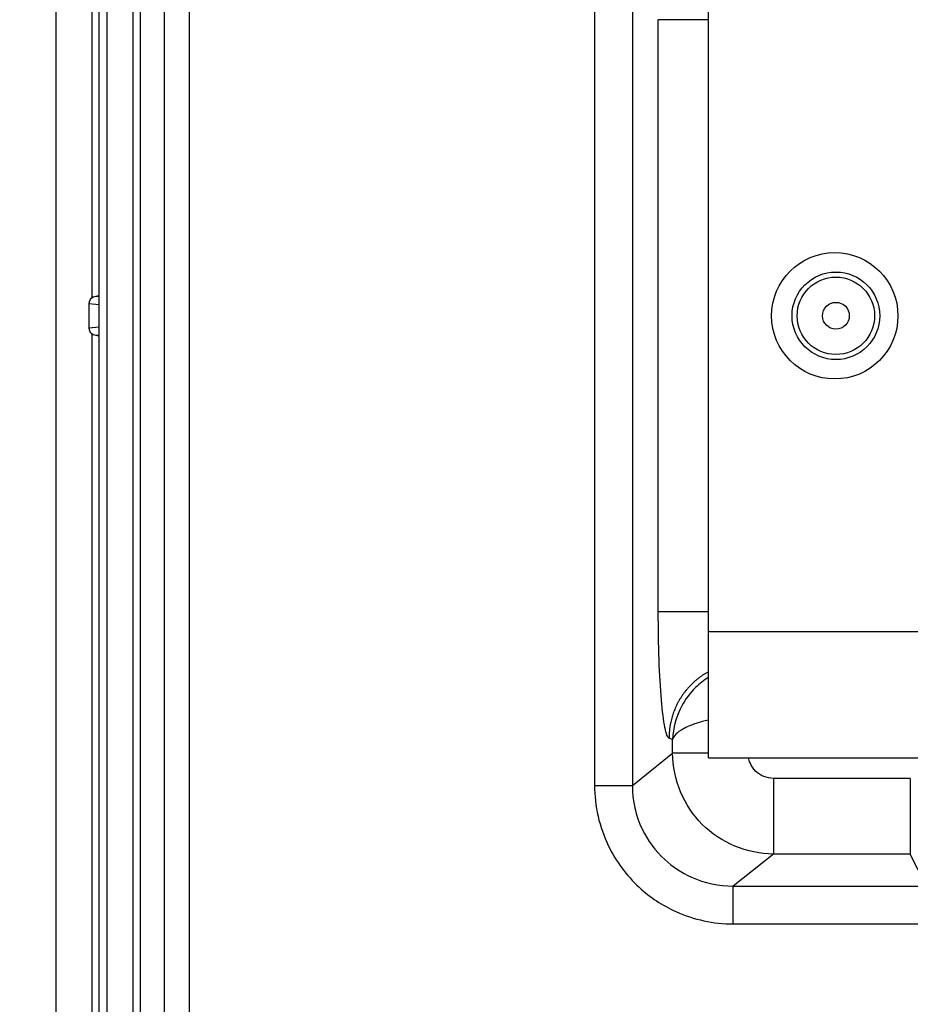
# Model space of a CAD drawing. Extents: x 2100 to 4200, y -2034 to -581.
# Drawn here: x 2730 to 2766, y -919 to -880 of the extents above; entities that cross this region are included whole.
import ezdxf

# ---------------------------------------------------------------- set-up
doc = ezdxf.new("R2010")
doc.units = 0
doc.header["$LTSCALE"] = 30
doc.layers.get('DEFPOINTS').update_dxf_attribs({"linetype": 'CONTINUOUS'})
doc.layers.add('1', color=7, linetype='CONTINUOUS')
doc.styles.get("Standard").update_dxf_attribs({"font": 'txt.shx', "width": 0.7, "height": 3})
doc.styles.add('TEXTSTYLE_0', font='txt', dxfattribs={"width": 0.8})
doc.dimstyles.new('DSTYLE1', dxfattribs={"dimtxt": 10, "dimasz": 10, "dimexe": 4, "dimexo": 2, "dimgap": 2, "dimtad": 1, "dimdec": 0, "dimzin": 3, "dimdsep": 46, "dimtxsty": 'STANDARD', "dimcen": 0.09, "dimadec": 0, "dimazin": 0, "dimtp": 1, "dimtm": 1, "dimtfac": 1, "dimtdec": 4, "dimtofl": 0, "dimtmove": 0, "dimatfit": 3, "dimfxl": 1, "dimtolj": 1, "dimtzin": 0, "dimarcsym": 0})

# ---------------------------------------------------------------- blocks, each defined once
blk = doc.blocks.new('*D75')
at = {"layer": '1', "color": 0, "linetype": 'Continuous', "lineweight": -2}
for p, q in [((2785.85, -823.663), (2684.807, -823.663)), ((2688.807, -934.663), (2688.807, -833.663)), ((2785.85, -944.663), (2684.807, -944.663))]:
    blk.add_line(p, q, dxfattribs=at)
at = {"layer": '1', "color": 0}
for points in [[(2690.474, -833.663), (2687.141, -833.663), (2688.807, -823.663)], [(2687.141, -934.663), (2690.474, -934.663), (2688.807, -944.663)]]:
    blk.add_solid(points, dxfattribs=at)
at = {"layer": 'DEFPOINTS', "color": 0}
for p in [(2688.807, -823.663), (2787.85, -823.663), (2787.85, -944.663)]:
    blk.add_point(p, dxfattribs=at)
at = {"layer": '1', "color": 0, "linetype": 'Continuous', "insert": (2679.307, -884.163), "char_height": 15, "attachment_point": 5, "rotation": 90, "style": 'TEXTSTYLE_0'}
blk.add_mtext('\\A1;121', dxfattribs=at)
blk = doc.blocks.new('*D77')
at = {"layer": '1', "color": 0, "linetype": 'Continuous', "lineweight": -2}
for p, q in [((2767.039, -891.663), (2956.583, -891.663)), ((2952.583, -983.432), (2952.583, -901.663)), ((2745.567, -993.432), (2956.583, -993.432))]:
    blk.add_line(p, q, dxfattribs=at)
at = {"layer": '1', "color": 0}
for points in [[(2954.25, -901.663), (2950.917, -901.663), (2952.583, -891.663)], [(2950.917, -983.432), (2954.25, -983.432), (2952.583, -993.432)]]:
    blk.add_solid(points, dxfattribs=at)
at = {"layer": 'DEFPOINTS', "color": 0}
for p in [(2765.039, -891.663), (2952.583, -891.663), (2743.567, -993.432)]:
    blk.add_point(p, dxfattribs=at)
at = {"layer": '1', "color": 0, "linetype": 'Continuous', "insert": (2943.083, -942.548), "char_height": 15, "attachment_point": 5, "rotation": 90, "style": 'TEXTSTYLE_0'}
blk.add_mtext('\\A1;100', dxfattribs=at)
blk = doc.blocks.new('*D78')
at = {"layer": '1', "color": 0, "linetype": 'Continuous', "lineweight": -2}
for p, q in [((2891.442, -772.737), (2956.297, -772.737)), ((2952.297, -881.663), (2952.297, -782.737)), ((2767.039, -891.663), (2956.297, -891.663))]:
    blk.add_line(p, q, dxfattribs=at)
at = {"layer": '1', "color": 0}
for points in [[(2953.964, -782.737), (2950.631, -782.737), (2952.297, -772.737)], [(2950.631, -881.663), (2953.964, -881.663), (2952.297, -891.663)]]:
    blk.add_solid(points, dxfattribs=at)
at = {"layer": 'DEFPOINTS', "color": 0}
for p in [(2889.442, -772.737), (2952.297, -772.737), (2765.039, -891.663)]:
    blk.add_point(p, dxfattribs=at)
at = {"layer": '1', "color": 0, "linetype": 'Continuous', "insert": (2942.797, -832.2), "char_height": 15, "attachment_point": 5, "rotation": 90, "style": 'TEXTSTYLE_0'}
blk.add_mtext('\\A1;115', dxfattribs=at)

msp = doc.modelspace()

# ---------------------------------------------------------------- linework, layer by layer
at = {"layer": '1', "color": 7, "linetype": 'Continuous'}
for p, q in [((2731.729, -989.663), (2731.729, -778.663)), ((2733.132, -835.843), (2733.132, -890.951)), ((2733.432, -932.483), (2733.432, -835.843)), ((2733.732, -835.843), (2733.732, -932.483)), ((2734.767, -932.484), (2734.767, -835.843)), ((2735.067, -932.484), (2735.067, -835.843)), ((2735.996, -836.707), (2735.996, -931.619)), ((2736.996, -931.619), (2736.996, -836.707)), ((2753.033, -873.077), (2753.033, -910.249)), ((2754.527, -873.077), (2754.527, -910.249)), ((2757.539, -909.163), (2757.539, -874.163)), ((2755.555, -903.382), (2755.555, -879.945)), ((2757.539, -879.945), (2755.555, -879.945)), ((2733.432, -890.89), (2733.346, -890.882)), ((2733.346, -890.886), (2733.432, -890.886)), ((2733.024, -891.179), (2733.024, -892.147)), ((2733.024, -891.179), (2733.432, -891.217)), ((2733.432, -892.11), (2733.024, -892.147)), ((2733.132, -892.375), (2733.132, -932.483)), ((2733.346, -892.444), (2733.432, -892.437)), ((2733.432, -892.441), (2733.346, -892.441)), ((2757.539, -903.382), (2755.555, -903.382)), ((2757.539, -904.163), (2864.247, -904.163)), ((2756.123, -908.437), (2755.977, -908.379)), ((2756.123, -908.974), (2756.123, -908.437)), ((2754.527, -910.249), (2756.123, -908.974)), ((2757.539, -909.163), (2864.258, -909.163)), ((2753.033, -910.249), (2754.527, -910.249)), ((2765.528, -909.97), (2760.11, -909.97)), ((2760.11, -909.97), (2760.11, -912.963)), ((2765.528, -909.97), (2765.528, -912.963)), ((2760.11, -912.963), (2758.521, -914.233)), ((2765.528, -912.963), (2760.11, -912.963)), ((2766.162, -914.233), (2765.528, -912.963)), ((2758.521, -915.729), (2758.521, -914.233)), ((2758.521, -914.233), (2766.162, -914.233)), ((2758.521, -915.729), (2766.162, -915.729))]:
    msp.add_line(p, q, dxfattribs=at)
for points in [[(2733.132, -890.951), (2733.125, -890.958, 0.007833), (2733.117, -890.964, 0.007968), (2733.111, -890.971, 0.007989), (2733.104, -890.978, 0.007922), (2733.098, -890.985, 0.007895), (2733.091, -890.992, 0.007857), (2733.086, -891, 0.007831), (2733.08, -891.007, 0.007776), (2733.075, -891.015, 0.007743), (2733.07, -891.022, 0.007682), (2733.065, -891.03, 0.007643), (2733.061, -891.038, 0.00757), (2733.056, -891.046, 0.00753), (2733.052, -891.054, 0.007463), (2733.049, -891.062, 0.0074), (2733.045, -891.07, 0.007282), (2733.042, -891.078, 0.007278), (2733.04, -891.086, 0.007305), (2733.037, -891.094, 0.007083), (2733.035, -891.102, 0.006605), (2733.033, -891.11, 0.007101), (2733.031, -891.118, 0.008168), (2733.029, -891.126, 0.006373), (2733.028, -891.134, 0.002655), (2733.027, -891.141, 0.008423), (2733.026, -891.15, 0.014126), (2733.025, -891.163, 0.007163), (2733.024, -891.179, 0.003932)], [(2733.024, -892.147), (2733.025, -892.154, 0.006606), (2733.025, -892.162, 0.006323), (2733.025, -892.169, 0.00626), (2733.026, -892.177, 0.006465), (2733.027, -892.185, 0.006564), (2733.028, -892.192, 0.006642), (2733.029, -892.2, 0.006698), (2733.031, -892.208, 0.006806), (2733.033, -892.216, 0.00687), (2733.035, -892.224, 0.006968), (2733.037, -892.232, 0.007025), (2733.04, -892.24, 0.007115), (2733.042, -892.248, 0.007178), (2733.045, -892.256, 0.007281), (2733.049, -892.264, 0.007313), (2733.052, -892.272, 0.007346), (2733.056, -892.28, 0.007466), (2733.061, -892.288, 0.007709), (2733.065, -892.296, 0.007514), (2733.07, -892.304, 0.007045), (2733.075, -892.312, 0.007872), (2733.08, -892.319, 0.009533), (2733.086, -892.327, 0.007168), (2733.091, -892.334, 0.002288), (2733.097, -892.341, 0.010349), (2733.104, -892.349, 0.017963), (2733.116, -892.36, 0.008671), (2733.132, -892.375, 0.004518)], [(2757.539, -905.748), (2757.444, -905.803, 0.009216), (2757.351, -905.861, 0.00913), (2757.26, -905.922, 0.009084), (2757.17, -905.987, 0.009165), (2757.083, -906.056, 0.009203), (2756.998, -906.128, 0.009207), (2756.916, -906.203, 0.009206), (2756.836, -906.281, 0.009214), (2756.76, -906.362, 0.009213), (2756.687, -906.446, 0.009201), (2756.617, -906.532, 0.009187), (2756.55, -906.621, 0.009157), (2756.487, -906.712, 0.00914), (2756.427, -906.804, 0.009111), (2756.371, -906.899, 0.009063), (2756.319, -906.995, 0.008963), (2756.27, -907.092, 0.008986), (2756.225, -907.19, 0.009067), (2756.185, -907.289, 0.008808), (2756.147, -907.389, 0.008235), (2756.114, -907.488, 0.008895), (2756.085, -907.589, 0.010295), (2756.059, -907.693, 0.008015), (2756.037, -907.79, 0.003285), (2756.019, -907.878, 0.010687), (2756.003, -907.99, 0.018004), (2755.989, -908.159, 0.009099), (2755.977, -908.379, 0.004964)], [(2757.539, -908.973), (2757.458, -908.973, 0.000001), (2757.379, -908.973, 0.000002), (2757.301, -908.973, 0.000002), (2757.225, -908.973, 0.000002), (2757.15, -908.973, 0.000002), (2757.078, -908.973, 0.000002), (2757.008, -908.973, 0.000002), (2756.94, -908.974, 0.000002), (2756.875, -908.974, 0.000002), (2756.812, -908.974, 0.000002), (2756.751, -908.974, 0.000003), (2756.693, -908.974, 0.000003), (2756.637, -908.974, 0.000003), (2756.585, -908.974, 0.000003), (2756.535, -908.974, 0.000004), (2756.488, -908.974, 0.000004), (2756.443, -908.974, 0.000005), (2756.402, -908.974, 0.000005), (2756.363, -908.974, 0.000006), (2756.328, -908.974, 0.000006), (2756.295, -908.974, 0.000008), (2756.265, -908.974, 0.000011), (2756.237, -908.974, 0.00001), (2756.213, -908.974, 0.000005), (2756.193, -908.974, 0.000018), (2756.173, -908.974, 0.000048), (2756.149, -908.974, 0.000041), (2756.123, -908.974, 0.000031)]]:
    msp.add_lwpolyline(points, format="xyb", dxfattribs=at)
for centre, radius in [((2762.539, -891.663), 2.5), ((2762.582, -891.663), 1.733), ((2762.582, -891.663), 1.532), ((2762.582, -891.663), 0.532)]:
    msp.add_circle(centre, radius, dxfattribs=at)
for points in [[(2733.132, -890.951), (2733.201, -890.894), (2733.282, -890.881), (2733.346, -890.882)], [(2733.346, -892.445), (2733.282, -892.446), (2733.201, -892.432), (2733.132, -892.375)]]:
    msp.add_open_spline(points, degree=3, dxfattribs=at)
for points, knots in [([(2755.977, -908.379), (2755.921, -908.357), (2755.81, -908.066), (2755.67, -906.949), (2755.577, -905.309), (2755.555, -904.024), (2755.555, -903.382)], [2, 2, 2, 2, 2.407905, 2.816272, 3.225519, 3.63521, 3.63521, 3.63521, 3.63521]), ([(2757.539, -905.968), (2757.356, -906.086), (2756.942, -906.417), (2756.341, -907.224), (2756.138, -907.972), (2756.123, -908.437)], [0.3642155, 0.3642155, 0.3642155, 0.3642155, 0.5007487, 0.6955072, 1, 1, 1, 1]), ([(2757.539, -907.66), (2757.367, -907.699), (2756.974, -907.806), (2756.386, -908.061), (2756.162, -908.293), (2756.123, -908.437)], [0.3650521, 0.3650521, 0.3650521, 0.3650521, 0.5006173, 0.6946386, 1, 1, 1, 1]), ([(2760.11, -912.963), (2759.59, -912.96), (2758.55, -912.75), (2757.224, -911.862), (2756.336, -910.535), (2756.126, -909.494), (2756.123, -908.974)], [2, 2, 2, 2, 2.250294, 2.500179, 2.749961, 3, 3, 3, 3]), ([(2760.11, -909.97), (2759.979, -909.97), (2759.718, -909.918), (2759.385, -909.697), (2759.2, -909.419), (2759.143, -909.229), (2759.13, -909.163)], [2, 2, 2, 2, 2.2502944, 2.5001795, 2.7499614, 2.8780301, 2.8780301, 2.8780301, 2.8780301]), ([(2753.033, -910.249), (2753.033, -911.07), (2753.22, -911.891), (2753.875, -913.25), (2754.292, -913.813), (2755.227, -914.675), (2755.721, -915.001), (2756.963, -915.562), (2757.742, -915.729), (2758.521, -915.729)], [2, 2, 2, 2, 3.094065, 3.094065, 4.010157, 4.010157, 4.788597, 4.788597, 5.825611, 5.825611, 5.825611, 5.825611]), ([(2754.527, -910.249), (2754.526, -910.848), (2754.661, -911.445), (2755.136, -912.435), (2755.44, -912.844), (2756.12, -913.47), (2756.48, -913.707), (2757.385, -914.114), (2757.953, -914.234), (2758.521, -914.233)], [2, 2, 2, 2, 3.094065, 3.094065, 4.010157, 4.010157, 4.788597, 4.788597, 5.825611, 5.825611, 5.825611, 5.825611])]:
    msp.add_open_spline(points, degree=3, knots=knots, dxfattribs=at)

# ---------------------------------------------------------------- dimensions: what is measured, and where the dimension line sits
at = {"layer": '1', "color": 1, "linetype": 'Continuous'}
for base, p1, p2, text, picture, middle in [((2952.297, -772.737), (2765.039, -891.663), (2889.442, -772.737), '115', '*D78', (2952.297, -832.2)), ((2952.583, -891.663), (2743.567, -993.432), (2765.039, -891.663), '100', '*D77', (2952.583, -942.548))]:
    dim = msp.add_linear_dim(base=base, p1=p1, p2=p2, angle=90, text=text, dimstyle='DSTYLE1', override={"dimtxt": 15, "dimtxsty": 'TEXTSTYLE_0', "dimsah": 1}, dxfattribs=at)
    dim.commit()
    dim.dimension.update_dxf_attribs({"geometry": picture, "text_midpoint": middle, "dimtype": 160})
dim = msp.add_linear_dim(base=(2688.807, -823.663), p1=(2787.85, -944.663), p2=(2787.85, -823.663), angle=90, dimstyle='DSTYLE1', override={"dimtxt": 15, "dimtxsty": 'TEXTSTYLE_0', "dimsah": 1}, dxfattribs=at)
dim.commit()
dim.dimension.update_dxf_attribs({"geometry": '*D75', "text_midpoint": (2688.807, -884.163), "dimtype": 161})

doc.saveas('drawing.dxf')
